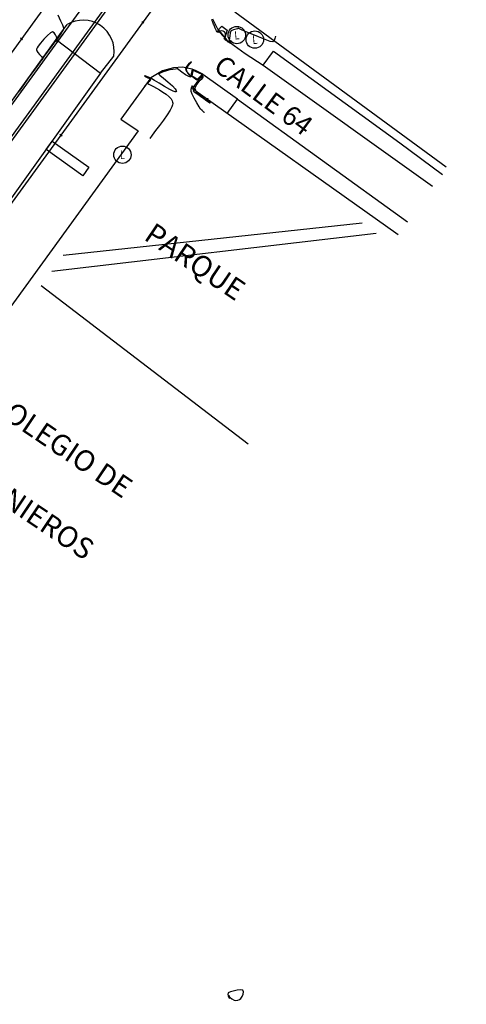
# Model space of a CAD drawing. Units: metres. Extents: x 0 to 549783, y 0 to 17339647.
# Drawn here: x 548492 to 548556, y 17336800 to 17336942 of the extents above; entities that cross this region are included whole.
import ezdxf
from ezdxf.enums import TextEntityAlignment as Align

# ---------------------------------------------------------------- set-up
doc = ezdxf.new("R2010")
doc.units = ezdxf.units.M
for name, color, linetype in [('0 SECCIONES', 1, 'Continuous'), ('02_TIN', 7, 'Continuous'), ('04_ALI', 7, 'Continuous'), ('04_ALI_TXT', 7, 'Continuous'), ('1 circ', 7, 'Continuous'), ('BERMA', 2, 'Continuous'), ('JIBA', 30, 'Continuous'), ('MANZANA', 251, 'Continuous'), ('POSTE LUMINARIA', 1, 'Continuous'), ('RAMPAS', 16, 'Continuous'), ('t-textos-coordenadas', 7, 'Continuous'), ('TEXTOS AV', 3, 'Continuous'), ('TEXTOS CALLES JR', 2, 'Continuous'), ('VEREDA', 1, 'Continuous')]:
    doc.layers.add(name, color=color, linetype=linetype)
doc.styles.add('L140_E1-2000', font='romans.shx', dxfattribs={"height": 6.4})
doc.styles.add('ROMANS', font='romans.shx')

# ---------------------------------------------------------------- blocks, each defined once
blk = doc.blocks.new('Pacri-PAP')
at = {"layer": 'POSTE LUMINARIA', "color": 3}
blk.add_circle((0, 0), 1.25, dxfattribs=at)
at = {"layer": 'POSTE LUMINARIA', "color": 2, "style": 'ROMANS', "width": 0.75}
blk.add_text('L', height=1.25, rotation=270, dxfattribs=at).set_placement((0, 0), align=Align.MIDDLE_CENTER)

msp = doc.modelspace()

# ---------------------------------------------------------------- linework, layer by layer
at = {"flags": 128}
msp.add_lwpolyline([(548519.968003, 17336939.968443), (548520.536097, 17336940.585727), (548521.326468, 17336940.034285), (548520.980671, 17336938.931393)], close=True, dxfattribs=at)
at = {"layer": '0 SECCIONES'}
msp.add_circle((548467.433289, 17337622.008292), 1315.721741, dxfattribs=at)
at = {"layer": '02_TIN', "color": 56, "linetype": 'Continuous', "lineweight": -3, "elevation": 24.5}
msp.add_lwpolyline([(548491.524032, 17336931.270362), (548492.844334, 17336933.10258), (548494.068866, 17336934.801133), (548495.133468, 17336936.277063), (548495.973984, 17336937.441408), (548496.441939, 17336938.088762), (548496.652082, 17336938.378648), (548496.717419, 17336938.468074), (548496.726121, 17336938.479503), (548496.729908, 17336938.476562), (548496.741359, 17336938.457508), (548496.762886, 17336938.413995), (548496.784755, 17336938.378505), (548496.91405, 17336938.574471), (548497.19674, 17336939.018454), (548497.496254, 17336939.494169), (548497.67602, 17336939.785329), (548497.770243, 17336939.937675), (548497.84509, 17336940.06363), (548497.886308, 17336940.173722), (548497.890336, 17336940.319646), (548497.849007, 17336940.462374), (548497.744205, 17336940.716904), (548497.477419, 17336941.325629), (548497.074156, 17336942.170335)], dxfattribs=at)
at = {"layer": '02_TIN', "color": 32, "linetype": 'Continuous', "lineweight": -3, "elevation": 25}
for points in [[(548528.263527, 17336939.148499), (548528.246757, 17336939.107452), (548528.215645, 17336939.002867), (548528.166966, 17336938.810416), (548528.075669, 17336938.545248), (548527.870625, 17336938.323959), (548527.508374, 17336938.399162), (548526.764186, 17336938.667847), (548525.797348, 17336939.0552), (548524.767149, 17336939.486407), (548523.832875, 17336939.886657), (548523.261564, 17336940.134292), (548522.989331, 17336940.252551), (548522.901362, 17336940.290286), (548522.889256, 17336940.295027), (548522.880764, 17336940.285831), (548522.855355, 17336940.243088), (548522.834596, 17336940.211395), (548522.62606, 17336940.155215), (548522.239373, 17336940.05415), (548522.002718, 17336939.987508), (548521.906372, 17336939.939527), (548521.827097, 17336939.875864), (548521.774212, 17336939.630931), (548521.686272, 17336939.134021), (548521.603004, 17336938.64318), (548521.564135, 17336938.416456), (548521.511071, 17336938.334761), (548521.638023, 17336938.474135), (548521.809503, 17336938.590176), (548521.827523, 17336938.466136), (548521.789147, 17336938.27084), (548521.748114, 17336938.163688), (548521.66599, 17336938.218118), (548521.59111, 17336938.284318), (548521.535523, 17336938.288974), (548521.48018, 17336938.293926), (548521.356644, 17336938.398736), (548521.139133, 17336938.589802), (548521.013901, 17336938.700515), (548520.961211, 17336938.742542), (548520.916577, 17336938.787324), (548520.975383, 17336938.953211), (548521.073234, 17336939.283182), (548521.073484, 17336939.581712), (548520.936017, 17336939.764782), (548520.739168, 17336939.879253), (548520.523965, 17336939.925921), (548520.328042, 17336939.867697), (548520.163586, 17336939.749994), (548520.033452, 17336939.697363), (548519.909383, 17336939.780469), (548519.810448, 17336939.933466), (548519.717917, 17336940.10362), (548519.621278, 17336940.315934), (548519.556441, 17336940.467013), (548519.507924, 17336940.590294), (548519.461175, 17336940.714359), (548519.38723, 17336940.888609), (548519.276299, 17336941.151261), (548519.190912, 17336941.373292), (548519.140649, 17336941.554719)], [(548518.063581, 17336928.185691), (548518.038203, 17336928.208615), (548517.98019, 17336928.25714), (548517.878342, 17336928.339143), (548517.724149, 17336928.472736), (548517.521736, 17336928.693827), (548517.307358, 17336929.019612), (548516.967395, 17336929.585972), (548516.597505, 17336930.239822), (548516.293347, 17336930.828073), (548516.150579, 17336931.19764), (548516.155578, 17336931.564446), (548516.234165, 17336931.882729), (548516.330789, 17336932.025263), (548516.426366, 17336931.923103), (548516.513987, 17336931.719652), (548516.556363, 17336931.606214), (548516.642603, 17336931.601276), (548516.539402, 17336931.49462), (548516.449583, 17336931.307954), (548516.587307, 17336931.163818), (548516.890254, 17336930.963179), (548517.253312, 17336930.720307), (548517.558732, 17336930.497013), (548517.976969, 17336930.190327), (548518.405522, 17336929.878431), (548518.686912, 17336929.677699), (548518.827667, 17336929.581877), (548518.875734, 17336929.553437), (548518.883576, 17336929.551727), (548518.877569, 17336929.561287), (548518.817063, 17336929.606236), (548518.644591, 17336929.719109), (548518.372739, 17336929.900926), (548518.202692, 17336930.063845), (548518.325752, 17336930.094858), (548518.531422, 17336930.080756), (548518.643616, 17336930.098968), (548518.550436, 17336930.142252), (548518.329051, 17336930.184111), (548518.086967, 17336930.273092), (548517.870234, 17336930.397217), (548517.539117, 17336930.604684), (548517.182366, 17336930.879839), (548516.938148, 17336931.138178), (548516.808827, 17336931.348964), (548516.758904, 17336931.495719), (548516.746958, 17336931.570591), (548516.745641, 17336931.647639), (548516.77575, 17336931.810589), (548516.888497, 17336932.069182), (548517.125001, 17336932.418116), (548517.473459, 17336932.813147), (548517.720239, 17336933.054843), (548517.846686, 17336933.170452), (548517.888783, 17336933.208292), (548517.894315, 17336933.213848), (548517.887242, 17336933.22143), (548517.852067, 17336933.247605), (548517.828727, 17336933.267607), (548517.858285, 17336933.314654), (548517.887245, 17336933.364474), (548517.847988, 17336933.401618), (548517.80394, 17336933.428826), (548517.781964, 17336933.36778), (548517.753739, 17336933.293366), (548517.589978, 17336933.187426), (548517.300177, 17336933.012152), (548517.136323, 17336932.920661), (548517.089132, 17336932.957978), (548517.04154, 17336933.002656), (548516.852789, 17336933.09146), (548516.519371, 17336933.245193), (548516.33828, 17336933.328596), (548516.277484, 17336933.365312), (548516.318064, 17336933.56925), (548516.395135, 17336933.943885), (548516.435045, 17336934.148553), (548516.35985, 17336934.180763), (548516.350227, 17336933.983063), (548516.308188, 17336933.612661), (548516.198987, 17336933.395761), (548516.025567, 17336933.47691), (548515.794276, 17336933.719883), (548515.591245, 17336934.053288), (548515.502609, 17336934.405734), (548515.621766, 17336934.754755), (548515.882116, 17336935.086924), (548516.1298, 17336935.34441), (548516.210961, 17336935.46938), (548516.051646, 17336935.396463), (548515.768358, 17336935.148384), (548515.492918, 17336934.799453), (548515.357146, 17336934.423981), (548515.477848, 17336934.060651), (548515.761348, 17336933.723716), (548516.02375, 17336933.450844), (548516.081153, 17336933.279704), (548515.831518, 17336933.345037), (548515.358909, 17336933.625574), (548514.822415, 17336933.989601), (548514.381128, 17336934.305401), (548514.194139, 17336934.441259), (548514.098263, 17336934.442658), (548513.920943, 17336934.417993), (548513.540517, 17336934.364128), (548513.15684, 17336934.309527), (548512.969771, 17336934.28265), (548512.895716, 17336934.27083), (548512.822291, 17336934.256579), (548512.751929, 17336934.230711), (548512.681932, 17336934.202907), (548512.50733, 17336934.139816), (548512.148027, 17336934.009994), (548511.78731, 17336933.878935), (548511.608463, 17336933.812131), (548511.522179, 17336933.770058), (548511.460595, 17336933.722634), (548511.667056, 17336933.552424), (548512.180081, 17336933.138288), (548512.835907, 17336932.588578), (548513.470769, 17336932.011645), (548513.853515, 17336931.603312), (548514.012549, 17336931.364509), (548514.037956, 17336931.250427), (548514.022544, 17336931.209522), (548513.988753, 17336931.182005), (548513.874343, 17336931.169708), (548513.602055, 17336931.244532), (548513.097007, 17336931.480391), (548512.335893, 17336931.912493), (548511.558118, 17336932.391546), (548510.900361, 17336932.804432), (548510.499297, 17336933.03803), (548510.15142, 17336933.208479), (548509.825447, 17336933.369556), (548509.575657, 17336933.473968), (548509.456328, 17336933.474423), (548509.567997, 17336933.373362), (548509.863141, 17336933.223703), (548510.173949, 17336933.053869), (548510.332611, 17336932.892282), (548510.239778, 17336932.709341), (548510.038079, 17336932.540644), (548509.949329, 17336932.364428), (548510.076186, 17336932.244321), (548510.367633, 17336932.101483), (548510.764968, 17336931.925127), (548511.209492, 17336931.704469), (548511.642507, 17336931.428721), (548512.088623, 17336931.124988), (548512.566468, 17336930.810902), (548513.008371, 17336930.461476), (548513.290539, 17336930.139697), (548513.437803, 17336929.865328), (548513.49721, 17336929.663685), (548513.513658, 17336929.556645), (548513.515927, 17336929.484406), (548513.491288, 17336929.31719), (548513.387962, 17336929.015273), (548513.144701, 17336928.533449), (548512.7105, 17336927.838282), (548512.18281, 17336927.084643), (548511.616378, 17336926.320462), (548511.065949, 17336925.593667), (548510.586268, 17336924.95219), (548510.232082, 17336924.443959)]]:
    msp.add_lwpolyline(points, dxfattribs=at)
at = {"layer": '02_TIN', "color": 56, "linetype": 'Continuous', "lineweight": -3}
for points, elevation in [([(548496.934034, 17336938.87904), (548496.931289, 17336938.885852), (548496.911238, 17336938.933812), (548496.849089, 17336939.07195), (548496.718479, 17336939.324693), (548496.504452, 17336939.63293), (548496.26769, 17336939.779817), (548495.992663, 17336939.636395), (548495.546992, 17336939.254717), (548495.027573, 17336938.730946), (548494.531303, 17336938.161245), (548494.216069, 17336937.737035), (548494.059907, 17336937.469594), (548494.005648, 17336937.326989), (548493.995799, 17336937.268702), (548493.997028, 17336937.188507), (548494.036071, 17336937.029674), (548494.165526, 17336936.798571), (548494.412883, 17336936.512868), (548494.718823, 17336936.211296), (548494.861196, 17336935.996725), (548494.77774, 17336935.776975), (548494.623278, 17336935.591624), (548494.555531, 17336935.503351), (548494.723419, 17336935.716476), (548495.122624, 17336936.265485), (548495.638735, 17336936.986569), (548496.157341, 17336937.715917), (548496.564033, 17336938.28972), (548496.744398, 17336938.544167), (548496.844927, 17336938.68221), (548496.90482, 17336938.764699), (548496.940334, 17336938.830292), (548496.934034, 17336938.87904)], 24), ([(548521.621096, 17336801.301889), (548521.628225, 17336801.292506), (548521.66577, 17336801.244308), (548521.772081, 17336801.120547), (548521.984135, 17336800.921392), (548522.312868, 17336800.750288), (548522.573861, 17336800.721049), (548522.833343, 17336800.748317), (548523.079052, 17336800.841293), (548523.298727, 17336801.009179), (548523.482547, 17336801.277756), (548523.608704, 17336801.61317), (548523.646953, 17336801.935171), (548523.567051, 17336802.163511), (548523.284587, 17336802.220207), (548522.778734, 17336802.168793), (548522.204055, 17336802.048441), (548521.798624, 17336801.928847), (548521.578165, 17336801.838714), (548521.489557, 17336801.783118), (548521.466471, 17336801.757607), (548521.446601, 17336801.712036), (548521.437524, 17336801.598377), (548521.480246, 17336801.396601), (548521.585495, 17336801.139169), (548521.672767, 17336800.986043), (548521.646925, 17336801.100088), (548521.588686, 17336801.309451), (548521.562611, 17336801.424215), (548521.590601, 17336801.371623), (548521.621096, 17336801.301889)], 23)]:
    msp.add_lwpolyline(points, close=True, dxfattribs=dict(at, elevation=elevation))
at = {"layer": '02_TIN', "color": 32, "linetype": 'Continuous', "lineweight": -3, "elevation": 25}
msp.add_lwpolyline([(548509.566321, 17336932.076164), (548509.564019, 17336932.073406), (548509.548956, 17336932.05479), (548509.515391, 17336932.011268), (548509.492665, 17336931.972146), (548509.537013, 17336932.016455), (548509.575892, 17336932.065279), (548509.566321, 17336932.076164)], close=True, dxfattribs=at)
at = {"layer": '04_ALI', "color": 6, "linetype": 'Continuous', "lineweight": -3}
msp.add_line((548424.788997, 17336846.314223), (548804.081427, 17337369.140735), dxfattribs=at)
at = {"layer": '04_ALI', "color": 7, "linetype": 'Continuous', "lineweight": -3}
msp.add_line((548428.350495, 17336843.73048), (548807.642925, 17337366.556992), dxfattribs=at)
at = {"layer": '04_ALI', "color": 170, "linetype": 'Continuous', "lineweight": -3}
msp.add_line((548409.420708, 17336803.544535), (548817.166602, 17337365.549861), dxfattribs=at)
at = {"layer": '04_ALI_TXT', "color": 4, "linetype": 'Continuous', "lineweight": -3}
for p, q in [((548509.382522, 17336941.00486), (548509.078993, 17336941.225077)), ((548491.991863, 17336938.629091), (548491.688327, 17336938.849296)), ((548497.637658, 17336924.81665), (548497.334129, 17336925.036866))]:
    msp.add_line(p, q, dxfattribs=at)
at = {"layer": 'BERMA', "flags": 128}
for points in [[(548496.812613, 17336938.693509), (548498.362543, 17336940.809344)], [(548452.624751, 17336863.721833), (548452.275135, 17336863.627457), (548451.797625, 17336863.77373), (548451.460181, 17336864.180755), (548451.402871, 17336864.505098), (548450.930381, 17336866.960485), (548450.995814, 17336869.889281), (548451.290146, 17336872.819833), (548451.911729, 17336875.928544), (548452.369654, 17336877.121103), (548454.529533, 17336880.413034), (548460.593602, 17336888.638846), (548468.024099, 17336898.89267), (548477.186778, 17336911.512781), (548496.812613, 17336938.693509), (548503.153403, 17336933.819995), (548484.534799, 17336907.747945), (548452.624751, 17336863.721833)], [(548503.153403, 17336933.819995), (548505.06284, 17336936.290057)]]:
    msp.add_lwpolyline(points, dxfattribs=at)
for points, elevation in [([(548526.472206, 17336934.96735), (548550.783975, 17336917.610195)], 25.825962), ([(548522.826064, 17336930.125195), (548547.184731, 17336912.509191)], 24.43)]:
    msp.add_lwpolyline(points, dxfattribs=dict(at, elevation=elevation))
at = {"layer": 'BERMA'}
msp.add_arc((548500.659043, 17336936.987562), 4.458692, 350.99985023, 121.00156389, dxfattribs=at)
at = {"layer": 'JIBA', "flags": 128}
msp.add_lwpolyline([(548500.611154, 17336919.118456), (548495.341886, 17336922.881352), (548496.212221, 17336924.100102), (548501.473483, 17336920.342924), (548500.611154, 17336919.118456)], dxfattribs=at)
at = {"layer": 'MANZANA', "color": 251, "elevation": 24.334478, "flags": 128}
msp.add_lwpolyline([(548552.751567, 17336920.364823), (548522.399868, 17336942.594929), (548674.793569, 17337152.65789), (548704.067104, 17337131.206575)], dxfattribs=at)
at = {"layer": 'MANZANA', "color": 251, "flags": 128}
msp.add_lwpolyline([(548494.6671, 17336903.367109), (548524.356912, 17336880.612307)], dxfattribs=at)
at = {"layer": 'POSTE LUMINARIA', "color": 3}
for centre in [(548522.708289, 17336939.30751), (548525.290427, 17336938.659378)]:
    msp.add_circle(centre, 1.25, dxfattribs=at)
at = {"layer": 'RAMPAS', "flags": 128}
for points in [[(548519.968003, 17336939.968443), (548520.536097, 17336940.585727), (548521.326468, 17336940.034285), (548520.980671, 17336938.931393)], [(548516.466915, 17336934.248145), (548516.184388, 17336933.484887), (548516.996111, 17336932.861939), (548517.717655, 17336933.640619)]]:
    msp.add_lwpolyline(points, close=True, dxfattribs=at)
at = {"layer": 'RAMPAS', "elevation": 24.43, "flags": 128}
msp.add_lwpolyline([(548517.046912, 17336932.896307), (548516.165858, 17336933.526391), (548516.329151, 17336934.425801), (548517.834936, 17336933.669105), (548517.046912, 17336932.896307)], dxfattribs=at)
at = {"layer": 't-textos-coordenadas', "color": 1}
for points in [[(548809.747447, 17337365.030234), (548430.455017, 17336842.203722, 0.0004744241), (548427.572484, 17336838.222422, 0.0009512746), (548426.144902, 17336836.23879, 0.0018984901), (548423.796067, 17336832.935524, 0.002378612), (548421.949102, 17336830.290438, 0.0033225395), (548419.781724, 17336827.109826, 0.0038059822), (548417.934612, 17336824.314376, 0.0047465788), (548415.927311, 17336821.160502, 0.0052333923), (548414.169195, 17336818.27247, 0.0061706126), (548412.338146, 17336815.104135, 0.0062413954), (548410.821824, 17336812.323265), (548407.318238, 17336801.780584), (548405.169224, 17336790.936466, 0.2018265477)], [(548405.559792, 17336790.849618), (548407.705734, 17336801.678232), (548411.190917, 17336812.165539, -0.0061757163), (548412.686914, 17336814.908276, -0.0061706126), (548414.513023, 17336818.068063, -0.0052333923), (548416.266785, 17336820.948943, -0.0047465788), (548418.270008, 17336824.09641, -0.0038059822), (548420.113763, 17336826.886779, -0.0033225395), (548422.278148, 17336830.062998, -0.002378612), (548424.122934, 17336832.704964, -0.0018984901), (548426.470009, 17336836.005754, -0.0009512746), (548427.896702, 17336837.988151, -0.0004744241), (548430.77879, 17336841.968837), (548810.07122, 17337364.795348, 0.0006952908)]]:
    msp.add_lwpolyline(points, format="xyb", dxfattribs=at)
at = {"layer": 'VEREDA', "flags": 128}
for points, elevation in [([(548519.235122, 17336941.658011), (548519.927783, 17336940.194868), (548521.280228, 17336938.579661), (548523.893572, 17336936.659289), (548526.472206, 17336934.96735), (548527.97103, 17336936.986257), (548546.078694, 17336923.863016), (548552.201797, 17336919.315315)], 25.825962), ([(548545.856912, 17336910.612307), (548516.34324, 17336931.568247), (548517.857571, 17336933.700983), (548516.878642, 17336934.158044), (548516.289105, 17336934.433297), (548514.916872, 17336934.69016), (548513.640698, 17336934.629458), (548512.06067, 17336934.159019), (548510.370781, 17336933.162733), (548506.084419, 17336927.240865), (548508.554357, 17336925.556046), (548461.812056, 17336861.04931), (548459.506208, 17336857.668899), (548459.219008, 17336856.977812), (548459.166804, 17336856.273692), (548459.17986, 17336855.699955), (548459.187625, 17336855.358738), (548459.226032, 17336855.116395), (548459.28503, 17336854.745835)], 24.43), ([(548521.310474, 17336928.041303), (548522.826064, 17336930.125195), (548517.834936, 17336933.669105)], 24.43)]:
    msp.add_lwpolyline(points, dxfattribs=dict(at, elevation=elevation))
at = {"layer": 'VEREDA', "color": 92, "elevation": 21.012157, "flags": 128}
msp.add_lwpolyline([(548540.664741, 17336912.314986), (548497.809411, 17336907.663941)], dxfattribs=at)
at = {"layer": 'VEREDA', "color": 92, "flags": 128}
msp.add_lwpolyline([(548496.180184, 17336905.436117), (548542.685813, 17336910.853498)], dxfattribs=at)

# ---------------------------------------------------------------- block references
at = {"layer": '1 circ', "rotation": 90}
msp.add_blockref('Pacri-PAP', (548506.302912, 17336922.126307, 22.728), dxfattribs=at)

# ---------------------------------------------------------------- texts
at = {"layer": 'POSTE LUMINARIA', "color": 2, "style": 'ROMANS', "width": 0.75}
for p in [(548522.708289, 17336939.30751), (548525.290427, 17336938.659378)]:
    msp.add_text('L', height=1.24732, rotation=5.08494369, dxfattribs=at).set_placement(p, align=Align.MIDDLE_CENTER)
at = {"layer": 'TEXTOS AV', "color": 4, "style": 'L140_E1-2000'}
for s, p in [('PARQUE', (548509.221206, 17336910.040451, 22.905)), ('COLEGIO DE', (548486.902558, 17336885.830872, 22.905)), ('INGENIEROS', (548480.96625, 17336877.265298, 22.905))]:
    msp.add_text(s, height=3, rotation=325.99813666, dxfattribs=at).set_placement(p)
at = {"layer": 'TEXTOS CALLES JR', "color": 2, "style": 'L140_E1-2000'}
msp.add_text('CALLE 64', height=2.8, rotation=323.50837494, dxfattribs=at).set_placement((548519.179347, 17336934.389231))

doc.saveas('drawing.dxf')
